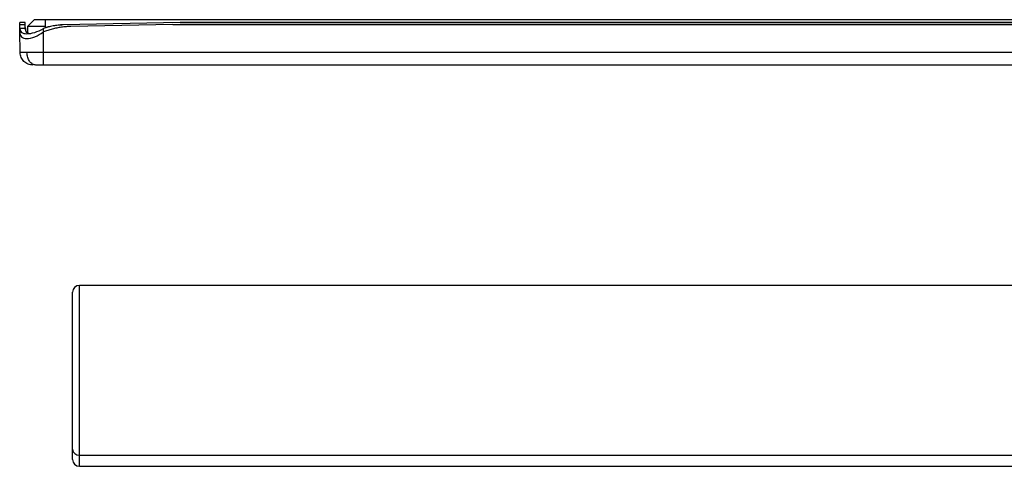
# Model space of a CAD drawing. Units: inches. Extents: x 5.7 to 94.2, y 7.4 to 57.9.
# Drawn here: x 34.7 to 38.9, y 33.7 to 35.6 of the extents above; entities that cross this region are included whole.
import ezdxf

# ---------------------------------------------------------------- set-up
doc = ezdxf.new("R2010")
doc.units = ezdxf.units.IN
doc.header["$MEASUREMENT"] = 0

msp = doc.modelspace()

# ---------------------------------------------------------------- linework, layer by layer
at = {"color": 7, "linetype": 'Continuous', "lineweight": 25}
for p, q in [((34.6521, 35.5924), (34.6514, 35.5924)), ((34.6515, 35.5835), (34.6514, 35.5924)), ((34.6755, 35.6007), (34.6519, 35.6003)), ((34.6521, 35.5901), (34.6519, 35.6003)), ((34.6757, 35.5905), (34.6521, 35.5901)), ((34.676, 35.575), (34.6524, 35.5746)), ((34.6526, 35.5598), (34.6524, 35.5746)), ((34.6757, 35.5905), (34.6755, 35.6007)), ((34.6758, 35.5862), (34.6757, 35.5905)), ((34.676, 35.575), (34.6758, 35.5862)), ((34.685, 35.5836), (34.7145, 35.6131)), ((34.7637, 35.5836), (34.685, 35.5836)), ((34.685, 35.5836), (34.685, 35.5563)), ((34.7637, 35.6131), (34.7145, 35.6131)), ((34.7543, 35.575), (34.7543, 35.5746)), ((34.7637, 35.5836), (34.7637, 35.6131)), ((57.687, 35.6131), (34.7637, 35.6131)), ((35.3497, 35.6007), (34.8407, 35.5905)), ((35.3497, 35.6003), (34.8407, 35.5901)), ((34.8407, 35.5905), (34.8407, 35.5901)), ((35.3182, 35.5924), (34.8735, 35.5835)), ((35.3182, 35.5924), (57.6988, 35.5924)), ((35.3182, 35.5924), (35.3182, 35.5924)), ((57.6988, 35.6007), (35.3497, 35.6007)), ((35.3497, 35.6007), (35.3497, 35.6003)), ((35.3497, 35.6003), (57.6988, 35.6003)), ((34.6526, 35.5598), (34.6519, 35.5598)), ((34.6535, 35.47), (34.6519, 35.5598)), ((34.7543, 35.47), (34.7543, 35.5598)), ((34.7543, 35.5598), (34.7543, 35.5598)), ((34.683, 35.47), (34.6535, 35.47)), ((34.7543, 35.47), (34.683, 35.47)), ((57.7066, 35.47), (34.7543, 35.47)), ((57.7066, 35.4158), (34.7543, 35.4158)), ((34.8818, 33.743), (34.8818, 34.4268)), ((41.2775, 34.4563), (34.9114, 34.4563)), ((34.8818, 33.6985), (34.8818, 33.743)), ((34.9114, 33.7171), (64.2224, 33.7171)), ((34.9114, 33.6689), (64.2224, 33.6689))]:
    msp.add_line(p, q, dxfattribs=at)
at = {"color": 8, "linetype": 'Continuous', "lineweight": 25}
for p, q in [((34.7543, 35.5602), (34.7543, 35.5746)), ((34.8735, 35.5835), (34.8735, 35.5835)), ((34.7543, 35.5598), (34.7543, 35.5598)), ((34.9114, 33.7171), (34.9114, 34.4563)), ((34.9114, 33.6689), (34.9114, 33.7171))]:
    msp.add_line(p, q, dxfattribs=at)
at = {"color": 7, "linetype": 'Continuous', "lineweight": 25}
for centre, radius, start, end in [((34.9114, 34.4268), 0.0295, 90, 180), ((34.9097, 33.745), 0.0279, 183.9739, 273.4868), ((34.9114, 33.6985), 0.0295, 180, 270)]:
    msp.add_arc(centre, radius, start, end, dxfattribs=at)
for points, knots in [([(34.6516, 35.5769), (34.6516, 35.5776), (34.6516, 35.5788), (34.6516, 35.5804), (34.6516, 35.5816), (34.6515, 35.5826), (34.6515, 35.5832), (34.6515, 35.5834), (34.6515, 35.5835)], [0, 0, 0, 0, 0.1669071, 0.3335258, 0.5, 0.6664742, 0.8330929, 1, 1, 1, 1]), ([(34.6522, 35.5858), (34.6522, 35.5864), (34.6521, 35.5876), (34.6521, 35.5889), (34.6521, 35.5898), (34.6521, 35.59), (34.6521, 35.5901)], [0, 0, 0, 0, 0.250195, 0.5, 0.749805, 1, 1, 1, 1]), ([(34.6524, 35.5746), (34.6523, 35.5758), (34.6523, 35.5781), (34.6522, 35.5811), (34.6522, 35.5837), (34.6522, 35.5851), (34.6522, 35.5858)], [0, 0, 0, 0, 0.250195, 0.5, 0.749805, 1, 1, 1, 1]), ([(34.6524, 35.5746), (34.6525, 35.5676), (34.6548, 35.5618), (34.6648, 35.5541), (34.6726, 35.5521), (34.6925, 35.5521), (34.7045, 35.5541), (34.7294, 35.5619), (34.7423, 35.5676), (34.7543, 35.5746)], [0, 0, 0, 0, 0.25, 0.25, 0.5, 0.5, 0.75, 0.75, 1, 1, 1, 1]), ([(34.676, 35.575), (34.676, 35.5738), (34.6761, 35.5713), (34.6767, 35.568), (34.6775, 35.565), (34.6787, 35.5623), (34.6803, 35.5599), (34.6824, 35.5576), (34.6853, 35.5554), (34.6893, 35.5537), (34.6939, 35.5527), (34.6974, 35.5525), (34.6992, 35.5525)], [0, 0, 0, 0, 0.0931098, 0.1840141, 0.2729288, 0.3600848, 0.4457275, 0.5301158, 0.6496532, 0.767216, 0.8836934, 1, 1, 1, 1]), ([(34.685, 35.5564), (34.684, 35.5568), (34.6803, 35.5587), (34.677, 35.5648), (34.6763, 35.5716), (34.676, 35.575)], [0, 0, 0, 0, 0.146608, 0.560638, 1, 1, 1, 1]), ([(34.7969, 35.5858), (34.7933, 35.5851), (34.786, 35.5837), (34.7753, 35.5811), (34.7647, 35.5781), (34.7578, 35.5758), (34.7543, 35.5746)], [0, 0, 0, 0, 0.250195, 0.5, 0.749805, 1, 1, 1, 1]), ([(34.8128, 35.5769), (34.8095, 35.5762), (34.8029, 35.5749), (34.793, 35.5724), (34.7832, 35.5697), (34.7734, 35.5667), (34.7638, 35.5634), (34.7575, 35.561), (34.7543, 35.5598)], [0, 0, 0, 0, 0.166907, 0.333526, 0.5, 0.666474, 0.833093, 1, 1, 1, 1]), ([(34.8407, 35.5901), (34.837, 35.59), (34.8297, 35.5898), (34.8187, 35.5889), (34.8077, 35.5876), (34.8005, 35.5864), (34.7969, 35.5858)], [0, 0, 0, 0, 0.250195, 0.5, 0.749805, 1, 1, 1, 1]), ([(34.8735, 35.5835), (34.8701, 35.5834), (34.8633, 35.5832), (34.8531, 35.5826), (34.843, 35.5816), (34.8329, 35.5804), (34.8228, 35.5788), (34.8162, 35.5776), (34.8128, 35.5769)], [0, 0, 0, 0, 0.1669071, 0.3335258, 0.5, 0.6664742, 0.8330929, 1, 1, 1, 1]), ([(34.6519, 35.5598), (34.6521, 35.5512), (34.6542, 35.544), (34.6641, 35.5341), (34.672, 35.5313), (34.6925, 35.5313), (34.705, 35.5341), (34.7302, 35.544), (34.7429, 35.5512), (34.7543, 35.5598)], [0, 0, 0, 0, 0.25, 0.25, 0.5, 0.5, 0.75, 0.75, 1, 1, 1, 1]), ([(34.7086, 35.4158), (34.7015, 35.4158), (34.6943, 35.4172), (34.6811, 35.4226), (34.6751, 35.4266), (34.6649, 35.4366), (34.6608, 35.4426), (34.6552, 35.4557), (34.6536, 35.4629), (34.6535, 35.47)], [0, 0, 0, 0, 0.25, 0.25, 0.5, 0.5, 0.75, 0.75, 1, 1, 1, 1]), ([(34.722, 35.4158), (34.7169, 35.4158), (34.7119, 35.4172), (34.7026, 35.4226), (34.6983, 35.4266), (34.6911, 35.4366), (34.6882, 35.4426), (34.6842, 35.4557), (34.6831, 35.4629), (34.683, 35.47)], [0, 0, 0, 0, 0.25, 0.25, 0.5, 0.5, 0.75, 0.75, 1, 1, 1, 1]), ([(34.7543, 35.4158), (34.7543, 35.4158), (34.7543, 35.4172), (34.7543, 35.4226), (34.7543, 35.4266), (34.7543, 35.4366), (34.7543, 35.4426), (34.7543, 35.4557), (34.7543, 35.4629), (34.7543, 35.47)], [0, 0, 0, 0, 0.25, 0.25, 0.5, 0.5, 0.75, 0.75, 1, 1, 1, 1]), ([(34.7543, 35.4158), (34.7528, 35.4158), (34.7498, 35.4158), (34.7454, 35.4158), (34.741, 35.4158), (34.7354, 35.4158), (34.7287, 35.4158), (34.7242, 35.4158), (34.722, 35.4158)], [0, 0, 0, 0, 0.125569, 0.249995, 0.374498, 0.500296, 0.749995, 1, 1, 1, 1])]:
    msp.add_open_spline(points, degree=3, knots=knots, dxfattribs=at)
for points in [[(34.6753, 35.5773), (34.6752, 35.5813), (34.6751, 35.5835), (34.6751, 35.5839)], [(34.7969, 35.5862), (34.7824, 35.5836), (34.7682, 35.5798), (34.7543, 35.575)], [(34.8407, 35.5905), (34.826, 35.5902), (34.8113, 35.5888), (34.7969, 35.5862)]]:
    msp.add_open_spline(points, degree=3, dxfattribs=at)

doc.saveas('drawing.dxf')
